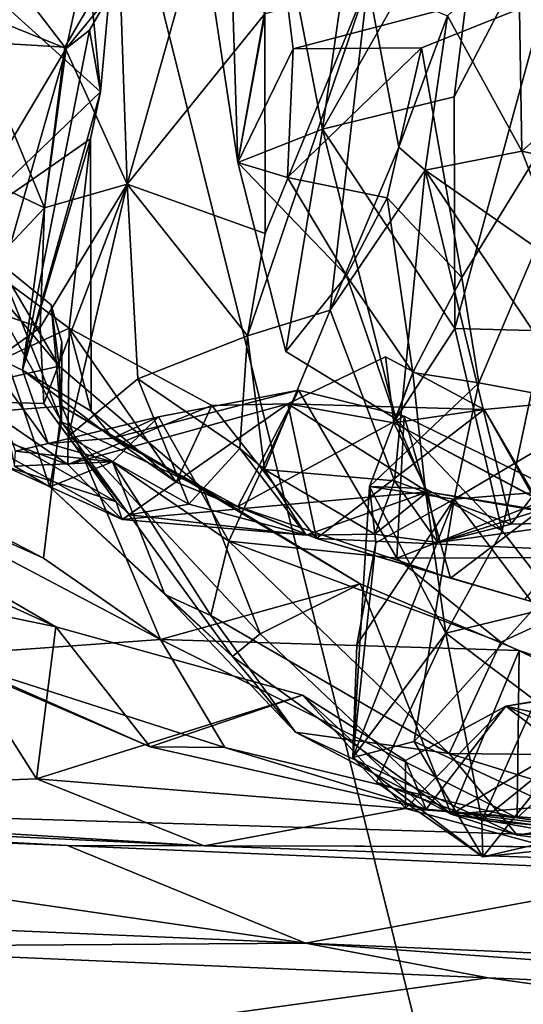
# Model space of a CAD drawing. Units: metres. Extents: x 18.8 to 32.3, y -5.2 to 8.3.
# Drawn here: x 24.2 to 24.6, y -4.6 to -3.8 of the extents above; entities that cross this region are included whole.
import ezdxf

# ---------------------------------------------------------------- set-up
doc = ezdxf.new("R2010")
doc.units = ezdxf.units.M

msp = doc.modelspace()

# ---------------------------------------------------------------- linework, layer by layer
at = {"layer": '1'}
for points in [[(26.81572, 1.07752, 7.97964), (23.51304, -0.52425, 8.01013), (26.81761, -3.84553, 8.04207)], [(23.51304, -0.52425, 8.01013), (24.06126, -4.57532, 8.06949), (24.57121, -4.77685, 8.07742)], [(26.81761, -3.84553, 8.04207), (23.51304, -0.52425, 8.01013), (24.57121, -4.77685, 8.07742)], [(24.42181, -3.72723, 4.41505), (24.45415, -3.8944, 4.41851), (24.49393, -3.61526, 4.48129)], [(24.49393, -3.61526, 4.48129), (24.45415, -3.8944, 4.41851), (24.58335, -3.66692, 4.50756)], [(24.45415, -3.8944, 4.41851), (24.55799, -3.8689, 4.42507), (24.58335, -3.66692, 4.50756)], [(24.55799, -3.8689, 4.42507), (24.55875, -4.0518, 4.34789), (24.66411, -3.66554, 4.55578)], [(24.58335, -3.66692, 4.50756), (24.55799, -3.8689, 4.42507), (24.66411, -3.66554, 4.55578)], [(24.66411, -3.66554, 4.55578), (24.55875, -4.0518, 4.34789), (24.62927, -4.05355, 4.39117)], [(24.71646, -3.81925, 5.08236), (24.60895, -3.7525, 5.03904), (24.72455, -3.67549, 5.086)], [(24.38057, -3.7072, 4.30991), (24.35553, -3.70939, 4.24184), (24.38745, -3.92068, 4.32388)], [(24.38057, -3.7072, 4.30991), (24.38745, -3.92068, 4.32388), (24.42181, -3.72723, 4.41505)], [(24.38745, -3.92068, 4.32388), (24.35553, -3.70939, 4.24184), (24.42004, -3.74225, 4.2069)], [(24.27912, -3.86502, 5.92411), (24.11884, -3.71987, 5.90209), (24.1586, -3.98041, 5.87324)], [(24.11884, -3.71987, 5.90209), (24.27912, -3.86502, 5.92411), (24.26865, -3.75483, 5.95381)], [(24.1808, -3.82557, 5.42596), (24.17108, -3.72517, 5.32398), (24.25088, -3.82974, 5.38976)], [(24.25088, -3.82974, 5.38976), (24.17108, -3.72517, 5.32398), (24.29387, -3.75609, 5.3156)], [(24.29387, -3.75609, 5.3156), (24.35946, -3.7271, 5.23369), (24.30011, -3.93796, 5.1749)], [(24.40882, -3.80342, 5.15224), (24.30011, -3.93796, 5.1749), (24.35946, -3.7271, 5.23369)], [(24.45415, -3.8944, 4.41851), (24.42181, -3.72723, 4.41505), (24.38745, -3.92068, 4.32388)], [(24.17411, -3.96126, 6.33551), (24.02403, -3.73817, 5.96099), (24.2519, -3.83076, 6.11583)], [(24.2519, -3.83076, 6.11583), (24.02403, -3.73817, 5.96099), (24.26865, -3.75483, 5.95381)], [(24.38745, -3.92068, 4.32388), (24.42004, -3.74225, 4.2069), (24.43109, -3.83112, 4.25437)], [(24.43109, -3.83112, 4.25437), (24.42004, -3.74225, 4.2069), (24.72204, -3.75439, 4.18621)], [(24.55286, -3.80498, 4.98338), (24.60895, -3.7525, 5.03904), (24.61157, -3.91166, 5.04536)], [(24.61157, -3.91166, 5.04536), (24.60895, -3.7525, 5.03904), (24.71646, -3.81925, 5.08236)], [(24.29387, -3.75609, 5.3156), (24.30011, -3.93796, 5.1749), (24.25088, -3.82974, 5.38976)], [(24.2519, -3.83076, 6.11583), (24.26865, -3.75483, 5.95381), (24.286, -3.78915, 5.97205)], [(24.26865, -3.75483, 5.95381), (24.27912, -3.86502, 5.92411), (24.286, -3.78915, 5.97205)], [(24.43109, -3.83112, 4.25437), (24.72204, -3.75439, 4.18621), (24.53237, -3.83011, 4.20565)], [(24.56411, -4.01151, 4.06006), (24.53237, -3.83011, 4.20565), (24.72204, -3.75439, 4.18621)], [(24.5775, -4.09456, 4.00055), (24.56411, -4.01151, 4.06006), (24.72204, -3.75439, 4.18621)], [(24.5775, -4.09456, 4.00055), (24.72204, -3.75439, 4.18621), (24.68053, -4.11385, 4.01882)], [(24.39496, -4.05743, 5.11006), (24.49008, -3.77887, 4.99742), (24.46021, -4.03738, 4.97942)], [(24.39496, -4.05743, 5.11006), (24.40902, -3.97665, 5.12088), (24.49008, -3.77887, 4.99742)], [(24.40902, -3.97665, 5.12088), (24.40882, -3.80342, 5.15224), (24.49008, -3.77887, 4.99742)], [(24.51446, -3.90875, 4.94326), (24.46021, -4.03738, 4.97942), (24.49008, -3.77887, 4.99742)], [(24.51446, -3.90875, 4.94326), (24.49008, -3.77887, 4.99742), (24.55286, -3.80498, 4.98338)], [(24.27036, -3.81626, 6.05872), (24.2519, -3.83076, 6.11583), (24.286, -3.78915, 5.97205)], [(24.27912, -3.86502, 5.92411), (24.27036, -3.81626, 6.05872), (24.286, -3.78915, 5.97205)], [(24.40902, -3.97665, 5.12088), (24.30011, -3.93796, 5.1749), (24.40882, -3.80342, 5.15224)], [(24.51446, -3.90875, 4.94326), (24.55286, -3.80498, 4.98338), (24.5352, -3.92688, 4.94937)], [(24.5352, -3.92688, 4.94937), (24.55286, -3.80498, 4.98338), (24.61157, -3.91166, 5.04536)], [(24.21755, -4.08462, 6.03505), (24.2519, -3.83076, 6.11583), (24.27036, -3.81626, 6.05872)], [(24.27036, -3.81626, 6.05872), (24.27912, -3.86502, 5.92411), (24.21755, -4.08462, 6.03505)], [(24.72391, -3.93692, 5.08914), (24.61157, -3.91166, 5.04536), (24.71646, -3.81925, 5.08236)], [(24.15493, -3.91865, 5.475), (24.1808, -3.82557, 5.42596), (24.23494, -3.95659, 5.36922)], [(24.2519, -3.83076, 6.11583), (24.18422, -4.06882, 6.22014), (24.17411, -3.96126, 6.33551)], [(24.23494, -3.95659, 5.36922), (24.1808, -3.82557, 5.42596), (24.25088, -3.82974, 5.38976)], [(24.18422, -4.06882, 6.22014), (24.2519, -3.83076, 6.11583), (24.21755, -4.08462, 6.03505)], [(24.23494, -3.95659, 5.36922), (24.25088, -3.82974, 5.38976), (24.30011, -3.93796, 5.1749)], [(24.38745, -3.92068, 4.32388), (24.43109, -3.83112, 4.25437), (24.4266, -3.93247, 4.25372)], [(24.4266, -3.93247, 4.25372), (24.43109, -3.83112, 4.25437), (24.53237, -3.83011, 4.20565)], [(24.4266, -3.93247, 4.25372), (24.53237, -3.83011, 4.20565), (24.50534, -3.94867, 4.1522)], [(24.50534, -3.94867, 4.1522), (24.53237, -3.83011, 4.20565), (24.56411, -4.01151, 4.06006)], [(24.57121, -4.77685, 8.07742), (26.02879, -4.76154, 8.06306), (26.81761, -3.84553, 8.04207)], [(24.27912, -3.86502, 5.92411), (24.1586, -3.98041, 5.87324), (24.27118, -3.90213, 5.91188)], [(24.27118, -3.90213, 5.91188), (24.21755, -4.08462, 6.03505), (24.27912, -3.86502, 5.92411)], [(24.45415, -3.8944, 4.41851), (24.55875, -4.0518, 4.34789), (24.55799, -3.8689, 4.42507)], [(24.38745, -3.92068, 4.32388), (24.42532, -4.06994, 4.31218), (24.45415, -3.8944, 4.41851)], [(24.45415, -3.8944, 4.41851), (24.42532, -4.06994, 4.31218), (24.5121, -4.12305, 4.29124)], [(24.55875, -4.0518, 4.34789), (24.45415, -3.8944, 4.41851), (24.5121, -4.12305, 4.29124)], [(24.1586, -3.98041, 5.87324), (24.25443, -4.05139, 5.83594), (24.27118, -3.90213, 5.91188)], [(24.27118, -3.90213, 5.91188), (24.27181, -4.11705, 5.85838), (24.21755, -4.08462, 6.03505)], [(24.27118, -3.90213, 5.91188), (24.25443, -4.05139, 5.83594), (24.27181, -4.11705, 5.85838)], [(24.5352, -3.92688, 4.94937), (24.46021, -4.03738, 4.97942), (24.51446, -3.90875, 4.94326)], [(24.5352, -3.92688, 4.94937), (24.61157, -3.91166, 5.04536), (24.64748, -4.00524, 5.07726)], [(24.64748, -4.00524, 5.07726), (24.61157, -3.91166, 5.04536), (24.72391, -3.93692, 5.08914)], [(24.23494, -3.95659, 5.36922), (24.16694, -4.02892, 5.3549), (24.15493, -3.91865, 5.475)], [(24.38745, -3.92068, 4.32388), (24.47311, -4.00991, 4.22192), (24.42532, -4.06994, 4.31218)], [(24.47311, -4.00991, 4.22192), (24.38745, -3.92068, 4.32388), (24.4266, -3.93247, 4.25372)], [(24.50534, -3.94867, 4.1522), (24.47311, -4.00991, 4.22192), (24.4266, -3.93247, 4.25372)], [(24.46021, -4.03738, 4.97942), (24.5352, -3.92688, 4.94937), (24.51105, -4.17192, 4.98761)], [(24.51105, -4.17192, 4.98761), (24.5352, -3.92688, 4.94937), (24.60311, -4.20613, 5.0258)], [(24.60311, -4.20613, 5.0258), (24.5352, -3.92688, 4.94937), (24.6666, -4.1229, 5.10399)], [(24.6666, -4.1229, 5.10399), (24.5352, -3.92688, 4.94937), (24.64748, -4.00524, 5.07726)], [(24.23438, -4.11097, 5.32095), (24.23156, -4.0509, 5.35469), (24.30011, -3.93796, 5.1749)], [(24.23494, -3.95659, 5.36922), (24.30011, -3.93796, 5.1749), (24.23156, -4.0509, 5.35469)], [(24.23438, -4.11097, 5.32095), (24.30011, -3.93796, 5.1749), (24.25363, -4.13709, 5.23813)], [(24.25363, -4.13709, 5.23813), (24.30011, -3.93796, 5.1749), (24.30855, -4.09151, 5.13941)], [(24.30855, -4.09151, 5.13941), (24.30011, -3.93796, 5.1749), (24.39496, -4.05743, 5.11006)], [(24.39496, -4.05743, 5.11006), (24.30011, -3.93796, 5.1749), (24.40902, -3.97665, 5.12088)], [(24.50534, -3.94867, 4.1522), (24.5256, -4.08649, 4.1112), (24.47311, -4.00991, 4.22192)], [(24.56411, -4.01151, 4.06006), (24.5256, -4.08649, 4.1112), (24.50534, -3.94867, 4.1522)], [(24.23156, -4.0509, 5.35469), (24.16694, -4.02892, 5.3549), (24.23494, -3.95659, 5.36922)], [(24.1586, -3.98041, 5.87324), (24.16032, -4.09509, 5.78728), (24.25443, -4.05139, 5.83594)], [(24.03589, -4.12929, 6.5242), (24.17936, -4.00194, 6.37421), (24.2464, -4.08147, 6.50268)], [(24.2464, -4.08147, 6.50268), (24.17936, -4.00194, 6.37421), (24.19723, -3.99836, 6.38077)], [(24.17936, -4.00194, 6.37421), (24.24834, -4.12542, 6.4612), (24.19723, -3.99836, 6.38077)], [(24.23917, -4.17685, 6.3959), (24.17936, -4.00194, 6.37421), (24.21119, -4.16042, 6.32131)], [(24.17936, -4.00194, 6.37421), (24.23917, -4.17685, 6.3959), (24.24834, -4.12542, 6.4612)], [(24.2464, -4.08147, 6.50268), (24.19723, -3.99836, 6.38077), (24.24026, -4.03314, 6.43276)], [(24.19723, -3.99836, 6.38077), (24.24834, -4.12542, 6.4612), (24.24026, -4.03314, 6.43276)], [(24.47311, -4.00991, 4.22192), (24.5121, -4.12305, 4.29124), (24.42532, -4.06994, 4.31218)], [(24.5121, -4.12305, 4.29124), (24.47311, -4.00991, 4.22192), (24.5256, -4.08649, 4.1112)], [(24.5256, -4.08649, 4.1112), (24.56411, -4.01151, 4.06006), (24.5775, -4.09456, 4.00055)], [(24.15093, -4.10881, 5.37188), (24.16694, -4.02892, 5.3549), (24.23156, -4.0509, 5.35469)], [(24.2464, -4.08147, 6.50268), (24.24026, -4.03314, 6.43276), (24.24849, -4.06267, 6.45653)], [(24.24026, -4.03314, 6.43276), (24.24834, -4.12542, 6.4612), (24.24849, -4.06267, 6.45653)], [(24.40856, -4.16308, 5.07177), (24.39496, -4.05743, 5.11006), (24.46021, -4.03738, 4.97942)], [(24.40856, -4.16308, 5.07177), (24.46021, -4.03738, 4.97942), (24.51105, -4.17192, 4.98761)], [(24.23438, -4.11097, 5.32095), (24.15093, -4.10881, 5.37188), (24.23156, -4.0509, 5.35469)], [(24.16032, -4.09509, 5.78728), (24.25339, -4.15919, 5.67563), (24.25443, -4.05139, 5.83594)], [(24.25443, -4.05139, 5.83594), (24.25339, -4.15919, 5.67563), (24.36706, -4.1126, 5.73447)], [(24.27181, -4.11705, 5.85838), (24.25443, -4.05139, 5.83594), (24.33878, -4.17312, 5.7793)], [(24.33878, -4.17312, 5.7793), (24.25443, -4.05139, 5.83594), (24.36706, -4.1126, 5.73447)], [(24.55875, -4.0518, 4.34789), (24.5121, -4.12305, 4.29124), (24.59599, -4.21156, 4.2755)], [(24.55875, -4.0518, 4.34789), (24.59599, -4.21156, 4.2755), (24.62927, -4.05355, 4.39117)], [(24.62927, -4.05355, 4.39117), (24.59599, -4.21156, 4.2755), (24.64151, -4.27043, 4.32606)], [(24.24834, -4.12542, 6.4612), (24.2464, -4.08147, 6.50268), (24.24849, -4.06267, 6.45653)], [(24.38895, -4.14652, 5.14215), (24.30855, -4.09151, 5.13941), (24.39496, -4.05743, 5.11006)], [(24.38895, -4.14652, 5.14215), (24.39496, -4.05743, 5.11006), (24.40856, -4.16308, 5.07177)], [(24.21214, -4.14854, 6.2656), (24.18422, -4.06882, 6.22014), (24.23785, -4.14254, 6.1175)], [(24.23785, -4.14254, 6.1175), (24.18422, -4.06882, 6.22014), (24.21755, -4.08462, 6.03505)], [(24.50383, -4.0741, 5.6821), (24.42697, -4.11118, 5.70841), (24.5106, -4.12622, 5.43864)], [(24.42697, -4.11118, 5.70841), (24.50383, -4.0741, 5.6821), (24.5818, -4.11565, 5.66344)], [(24.50383, -4.0741, 5.6821), (24.5106, -4.12622, 5.43864), (24.5818, -4.11565, 5.66344)], [(24.24869, -4.11307, 6.55029), (24.03589, -4.12929, 6.5242), (24.2464, -4.08147, 6.50268)], [(24.23785, -4.14254, 6.1175), (24.21755, -4.08462, 6.03505), (24.28881, -4.13839, 5.9648)], [(24.21755, -4.08462, 6.03505), (24.27181, -4.11705, 5.85838), (24.28881, -4.13839, 5.9648)], [(24.2464, -4.08147, 6.50268), (24.24834, -4.12542, 6.4612), (24.35986, -4.17802, 6.58663)], [(24.2464, -4.08147, 6.50268), (24.35986, -4.17802, 6.58663), (24.24869, -4.11307, 6.55029)], [(24.49137, -4.17652, 4.01503), (24.5256, -4.08649, 4.1112), (24.5775, -4.09456, 4.00055)], [(24.5256, -4.08649, 4.1112), (24.49137, -4.17652, 4.01503), (24.53529, -4.17798, 4.16377)], [(24.53529, -4.17798, 4.16377), (24.5121, -4.12305, 4.29124), (24.5256, -4.08649, 4.1112)], [(24.16032, -4.09509, 5.78728), (24.14593, -4.11939, 5.70547), (24.25339, -4.15919, 5.67563)], [(24.34881, -4.19034, 5.15482), (24.25363, -4.13709, 5.23813), (24.30855, -4.09151, 5.13941)], [(24.34881, -4.19034, 5.15482), (24.30855, -4.09151, 5.13941), (24.38895, -4.14652, 5.14215)], [(24.49137, -4.17652, 4.01503), (24.5775, -4.09456, 4.00055), (24.55816, -4.1866, 3.9622)], [(24.55816, -4.1866, 3.9622), (24.5775, -4.09456, 4.00055), (24.68053, -4.11385, 4.01882)], [(24.28881, -4.13839, 5.9648), (24.38747, -4.19216, 5.8253), (24.4352, -4.10035, 5.94899)], [(24.32481, -4.12142, 6.08537), (24.28881, -4.13839, 5.9648), (24.4352, -4.10035, 5.94899)], [(24.38036, -4.21971, 6.07608), (24.32481, -4.12142, 6.08537), (24.4352, -4.10035, 5.94899)], [(24.38036, -4.21971, 6.07608), (24.4352, -4.10035, 5.94899), (24.51297, -4.23294, 5.95535)], [(24.4352, -4.10035, 5.94899), (24.38747, -4.19216, 5.8253), (24.51865, -4.12086, 5.90129)], [(24.51297, -4.23294, 5.95535), (24.4352, -4.10035, 5.94899), (24.51865, -4.12086, 5.90129)], [(24.20281, -4.16016, 5.3687), (24.15093, -4.10881, 5.37188), (24.29148, -4.18862, 5.3914)], [(24.29148, -4.18862, 5.3914), (24.15093, -4.10881, 5.37188), (24.23438, -4.11097, 5.32095)], [(24.29148, -4.18862, 5.3914), (24.23438, -4.11097, 5.32095), (24.25363, -4.13709, 5.23813)], [(24.25339, -4.15919, 5.67563), (24.29627, -4.20257, 5.49648), (24.42697, -4.11118, 5.70841)], [(24.25339, -4.15919, 5.67563), (24.42697, -4.11118, 5.70841), (24.36706, -4.1126, 5.73447)], [(24.42697, -4.11118, 5.70841), (24.29627, -4.20257, 5.49648), (24.53703, -4.18077, 5.17303)], [(24.44943, -4.2174, 5.73076), (24.36706, -4.1126, 5.73447), (24.42697, -4.11118, 5.70841)], [(24.42697, -4.11118, 5.70841), (24.53703, -4.18077, 5.17303), (24.5106, -4.12622, 5.43864)], [(24.44943, -4.2174, 5.73076), (24.42697, -4.11118, 5.70841), (24.5818, -4.11565, 5.66344)], [(24.64654, -4.22643, 5.68488), (24.5818, -4.11565, 5.66344), (24.68811, -4.10577, 5.67031)], [(24.5818, -4.11565, 5.66344), (24.62072, -4.18489, 5.47015), (24.68811, -4.10577, 5.67031)], [(24.03589, -4.12929, 6.5242), (24.24869, -4.11307, 6.55029), (24.23423, -4.23313, 6.65485)], [(24.32656, -4.29717, 6.73576), (24.23423, -4.23313, 6.65485), (24.24869, -4.11307, 6.55029)], [(24.24869, -4.11307, 6.55029), (24.35986, -4.17802, 6.58663), (24.48391, -4.25335, 6.65137)], [(24.32656, -4.29717, 6.73576), (24.24869, -4.11307, 6.55029), (24.48391, -4.25335, 6.65137)], [(24.28881, -4.13839, 5.9648), (24.27181, -4.11705, 5.85838), (24.33878, -4.17312, 5.7793)], [(24.33878, -4.17312, 5.7793), (24.36706, -4.1126, 5.73447), (24.44943, -4.2174, 5.73076)], [(24.44943, -4.2174, 5.73076), (24.5818, -4.11565, 5.66344), (24.64654, -4.22643, 5.68488)], [(24.5818, -4.11565, 5.66344), (24.5106, -4.12622, 5.43864), (24.62072, -4.18489, 5.47015)], [(24.65731, -4.17838, 3.99017), (24.55816, -4.1866, 3.9622), (24.68053, -4.11385, 4.01882)], [(24.14593, -4.11939, 5.70547), (24.20281, -4.16016, 5.3687), (24.29627, -4.20257, 5.49648)], [(24.14593, -4.11939, 5.70547), (24.29627, -4.20257, 5.49648), (24.25339, -4.15919, 5.67563)], [(24.23785, -4.14254, 6.1175), (24.28881, -4.13839, 5.9648), (24.32481, -4.12142, 6.08537)], [(24.2887, -4.15697, 6.1961), (24.23785, -4.14254, 6.1175), (24.32481, -4.12142, 6.08537)], [(24.24834, -4.12542, 6.4612), (24.23917, -4.17685, 6.3959), (24.38319, -4.31066, 6.4827)], [(24.24834, -4.12542, 6.4612), (24.38319, -4.31066, 6.4827), (24.4051, -4.2928, 6.54749)], [(24.35986, -4.17802, 6.58663), (24.24834, -4.12542, 6.4612), (24.4051, -4.2928, 6.54749)], [(24.2887, -4.15697, 6.1961), (24.32481, -4.12142, 6.08537), (24.38036, -4.21971, 6.07608)], [(24.38747, -4.19216, 5.8253), (24.5553, -4.24873, 5.76446), (24.51865, -4.12086, 5.90129)], [(24.5106, -4.12622, 5.43864), (24.53703, -4.18077, 5.17303), (24.64713, -4.19851, 5.42026)], [(24.62072, -4.18489, 5.47015), (24.5106, -4.12622, 5.43864), (24.64713, -4.19851, 5.42026)], [(24.53529, -4.17798, 4.16377), (24.59599, -4.21156, 4.2755), (24.5121, -4.12305, 4.29124)], [(24.51297, -4.23294, 5.95535), (24.51865, -4.12086, 5.90129), (24.64317, -4.18195, 5.87572)], [(24.64317, -4.18195, 5.87572), (24.51865, -4.12086, 5.90129), (24.5553, -4.24873, 5.76446)], [(24.65875, -4.20477, 5.19346), (24.60311, -4.20613, 5.0258), (24.6666, -4.1229, 5.10399)], [(24.03749, -4.14461, 6.59784), (24.03589, -4.12929, 6.5242), (24.23423, -4.23313, 6.65485)], [(24.29148, -4.18862, 5.3914), (24.25363, -4.13709, 5.23813), (24.30194, -4.19889, 5.29634)], [(24.25363, -4.13709, 5.23813), (24.34881, -4.19034, 5.15482), (24.30194, -4.19889, 5.29634)], [(24.28881, -4.13839, 5.9648), (24.33878, -4.17312, 5.7793), (24.38747, -4.19216, 5.8253)], [(24.15086, -4.30979, 6.71459), (24.03749, -4.14461, 6.59784), (24.32656, -4.29717, 6.73576)], [(24.32656, -4.29717, 6.73576), (24.03749, -4.14461, 6.59784), (24.23423, -4.23313, 6.65485)], [(24.21119, -4.16042, 6.32131), (24.21214, -4.14854, 6.2656), (24.2887, -4.15697, 6.1961)], [(24.21214, -4.14854, 6.2656), (24.23785, -4.14254, 6.1175), (24.2887, -4.15697, 6.1961)], [(24.34881, -4.19034, 5.15482), (24.38895, -4.14652, 5.14215), (24.44145, -4.21493, 5.19714)], [(24.38895, -4.14652, 5.14215), (24.40856, -4.16308, 5.07177), (24.44145, -4.21493, 5.19714)], [(24.23917, -4.17685, 6.3959), (24.21119, -4.16042, 6.32131), (24.2887, -4.15697, 6.1961)], [(24.23917, -4.17685, 6.3959), (24.2887, -4.15697, 6.1961), (24.32979, -4.2616, 6.3351)], [(24.32979, -4.2616, 6.3351), (24.2887, -4.15697, 6.1961), (24.36618, -4.27841, 6.16615)], [(24.36618, -4.27841, 6.16615), (24.2887, -4.15697, 6.1961), (24.38036, -4.21971, 6.07608)], [(24.29627, -4.20257, 5.49648), (24.20281, -4.16016, 5.3687), (24.29148, -4.18862, 5.3914)], [(24.40856, -4.16308, 5.07177), (24.51105, -4.17192, 4.98761), (24.49556, -4.21404, 5.08496)], [(24.44145, -4.21493, 5.19714), (24.40856, -4.16308, 5.07177), (24.49556, -4.21404, 5.08496)], [(24.33878, -4.17312, 5.7793), (24.44943, -4.2174, 5.73076), (24.38747, -4.19216, 5.8253)], [(24.49556, -4.21404, 5.08496), (24.51105, -4.17192, 4.98761), (24.54531, -4.22071, 5.05284)], [(24.54531, -4.22071, 5.05284), (24.51105, -4.17192, 4.98761), (24.60311, -4.20613, 5.0258)], [(24.06141, -4.18097, 6.8413), (23.98075, -4.23258, 6.72078), (24.24395, -4.28715, 6.91011)], [(24.11515, -4.22833, 6.92286), (24.06141, -4.18097, 6.8413), (24.24395, -4.28715, 6.91011)], [(24.23917, -4.17685, 6.3959), (24.32979, -4.2616, 6.3351), (24.38319, -4.31066, 6.4827)], [(24.29627, -4.20257, 5.49648), (24.44145, -4.21493, 5.19714), (24.53703, -4.18077, 5.17303)], [(24.4051, -4.2928, 6.54749), (24.48391, -4.25335, 6.65137), (24.35986, -4.17802, 6.58663)], [(24.53703, -4.18077, 5.17303), (24.44145, -4.21493, 5.19714), (24.49556, -4.21404, 5.08496)], [(24.55148, -4.29227, 4.12594), (24.49137, -4.17652, 4.01503), (24.4782, -4.3903, 3.956)], [(24.4964, -4.22103, 3.99284), (24.4782, -4.3903, 3.956), (24.49137, -4.17652, 4.01503)], [(24.4964, -4.22103, 3.99284), (24.49137, -4.17652, 4.01503), (24.55816, -4.1866, 3.9622)], [(24.49137, -4.17652, 4.01503), (24.55148, -4.29227, 4.12594), (24.53529, -4.17798, 4.16377)], [(24.53703, -4.18077, 5.17303), (24.49556, -4.21404, 5.08496), (24.54531, -4.22071, 5.05284)], [(24.53529, -4.17798, 4.16377), (24.55148, -4.29227, 4.12594), (24.59599, -4.21156, 4.2755)], [(24.53703, -4.18077, 5.17303), (24.54531, -4.22071, 5.05284), (24.62404, -4.19569, 5.29226)], [(24.64713, -4.19851, 5.42026), (24.53703, -4.18077, 5.17303), (24.62404, -4.19569, 5.29226)], [(24.62235, -4.27146, 3.95083), (24.55816, -4.1866, 3.9622), (24.65731, -4.17838, 3.99017)], [(24.29148, -4.18862, 5.3914), (24.30194, -4.19889, 5.29634), (24.29627, -4.20257, 5.49648)], [(24.4782, -4.3903, 3.956), (24.48134, -4.30147, 3.96818), (24.55816, -4.1866, 3.9622)], [(24.52659, -4.37763, 3.91646), (24.4782, -4.3903, 3.956), (24.55816, -4.1866, 3.9622)], [(24.48134, -4.30147, 3.96818), (24.4964, -4.22103, 3.99284), (24.55816, -4.1866, 3.9622)], [(24.51297, -4.23294, 5.95535), (24.64317, -4.18195, 5.87572), (24.7405, -4.23233, 5.87725)], [(24.52659, -4.37763, 3.91646), (24.55816, -4.1866, 3.9622), (24.62235, -4.27146, 3.95083)], [(24.64317, -4.18195, 5.87572), (24.5553, -4.24873, 5.76446), (24.82023, -4.32537, 5.81583)], [(24.30194, -4.19889, 5.29634), (24.34881, -4.19034, 5.15482), (24.44145, -4.21493, 5.19714)], [(24.38747, -4.19216, 5.8253), (24.44943, -4.2174, 5.73076), (24.5553, -4.24873, 5.76446)], [(24.62404, -4.19569, 5.29226), (24.54531, -4.22071, 5.05284), (24.65875, -4.20477, 5.19346)], [(24.29627, -4.20257, 5.49648), (24.30194, -4.19889, 5.29634), (24.44145, -4.21493, 5.19714)], [(24.54531, -4.22071, 5.05284), (24.60311, -4.20613, 5.0258), (24.65875, -4.20477, 5.19346)], [(24.55148, -4.29227, 4.12594), (24.64151, -4.27043, 4.32606), (24.59599, -4.21156, 4.2755)], [(24.36618, -4.27841, 6.16615), (24.38036, -4.21971, 6.07608), (24.55414, -4.38725, 6.10987)], [(24.55414, -4.38725, 6.10987), (24.38036, -4.21971, 6.07608), (24.59492, -4.29931, 5.96343)], [(24.38036, -4.21971, 6.07608), (24.51297, -4.23294, 5.95535), (24.59492, -4.29931, 5.96343)], [(24.5553, -4.24873, 5.76446), (24.44943, -4.2174, 5.73076), (24.6137, -4.26577, 5.71149)], [(24.44943, -4.2174, 5.73076), (24.64654, -4.22643, 5.68488), (24.6137, -4.26577, 5.71149)], [(24.4782, -4.3903, 3.956), (24.4964, -4.22103, 3.99284), (24.48134, -4.30147, 3.96818)], [(23.78256, -4.42432, 6.93077), (24.11515, -4.22833, 6.92286), (24.22875, -4.40736, 6.91561)], [(23.98075, -4.23258, 6.72078), (24.15086, -4.30979, 6.71459), (24.31816, -4.38199, 6.83096)], [(24.24395, -4.28715, 6.91011), (23.98075, -4.23258, 6.72078), (24.31816, -4.38199, 6.83096)], [(24.22875, -4.40736, 6.91561), (24.11515, -4.22833, 6.92286), (24.24395, -4.28715, 6.91011)], [(24.51297, -4.23294, 5.95535), (24.7405, -4.23233, 5.87725), (24.59492, -4.29931, 5.96343)], [(24.78607, -4.38967, 6.02629), (24.59492, -4.29931, 5.96343), (24.7405, -4.23233, 5.87725)], [(24.5553, -4.24873, 5.76446), (24.6137, -4.26577, 5.71149), (24.82023, -4.32537, 5.81583)], [(24.32656, -4.29717, 6.73576), (24.48391, -4.25335, 6.65137), (24.60933, -4.30587, 6.64645)], [(24.48391, -4.25335, 6.65137), (24.4051, -4.2928, 6.54749), (24.55585, -4.43519, 6.46482)], [(24.60933, -4.30587, 6.64645), (24.48391, -4.25335, 6.65137), (24.55585, -4.43519, 6.46482)], [(24.38319, -4.31066, 6.4827), (24.32979, -4.2616, 6.3351), (24.43281, -4.37045, 6.28508)], [(24.32979, -4.2616, 6.3351), (24.36618, -4.27841, 6.16615), (24.43281, -4.37045, 6.28508)], [(24.52659, -4.37763, 3.91646), (24.62235, -4.27146, 3.95083), (24.61897, -4.4209, 3.89377)], [(24.55148, -4.29227, 4.12594), (24.62228, -4.34567, 4.23617), (24.64151, -4.27043, 4.32606)], [(24.43281, -4.37045, 6.28508), (24.36618, -4.27841, 6.16615), (24.55414, -4.38725, 6.10987)], [(24.22875, -4.40736, 6.91561), (24.24395, -4.28715, 6.91011), (24.43852, -4.34114, 6.90862)], [(24.24395, -4.28715, 6.91011), (24.31816, -4.38199, 6.83096), (24.43852, -4.34114, 6.90862)], [(24.15086, -4.30979, 6.71459), (24.32656, -4.29717, 6.73576), (24.37716, -4.38244, 6.7669)], [(24.37716, -4.38244, 6.7669), (24.32656, -4.29717, 6.73576), (24.60767, -4.43813, 6.75933)], [(24.60767, -4.43813, 6.75933), (24.32656, -4.29717, 6.73576), (24.60933, -4.30587, 6.64645)], [(24.4051, -4.2928, 6.54749), (24.38319, -4.31066, 6.4827), (24.55585, -4.43519, 6.46482)], [(24.49695, -4.40987, 3.99889), (24.55148, -4.29227, 4.12594), (24.4782, -4.3903, 3.956)], [(24.55148, -4.29227, 4.12594), (24.49695, -4.40987, 3.99889), (24.57984, -4.44016, 4.03857)], [(24.57984, -4.44016, 4.03857), (24.62228, -4.34567, 4.23617), (24.55148, -4.29227, 4.12594)], [(24.55414, -4.38725, 6.10987), (24.59492, -4.29931, 5.96343), (24.78607, -4.38967, 6.02629)], [(24.31816, -4.38199, 6.83096), (24.15086, -4.30979, 6.71459), (24.37716, -4.38244, 6.7669)], [(24.38319, -4.31066, 6.4827), (24.43281, -4.37045, 6.28508), (24.55585, -4.43519, 6.46482)], [(24.60933, -4.30587, 6.64645), (24.55585, -4.43519, 6.46482), (24.71361, -4.34157, 6.61942)], [(24.59879, -4.34992, 6.90621), (24.80822, -4.39661, 6.79884), (24.82831, -4.31079, 6.84399)], [(24.59879, -4.34992, 6.90621), (24.82831, -4.31079, 6.84399), (24.82876, -4.31403, 6.89244)], [(24.60767, -4.43813, 6.75933), (24.60933, -4.30587, 6.64645), (24.71361, -4.34157, 6.61942)], [(24.59879, -4.34992, 6.90621), (24.82876, -4.31403, 6.89244), (24.83664, -4.45413, 6.91085)], [(24.51961, -4.43064, 6.90346), (24.22875, -4.40736, 6.91561), (24.43852, -4.34114, 6.90862)], [(24.43852, -4.34114, 6.90862), (24.31816, -4.38199, 6.83096), (24.53602, -4.43124, 6.81584)], [(24.43852, -4.34114, 6.90862), (24.53602, -4.43124, 6.81584), (24.51961, -4.39283, 6.87429)], [(24.51961, -4.43064, 6.90346), (24.43852, -4.34114, 6.90862), (24.51961, -4.39283, 6.87429)], [(24.55585, -4.43519, 6.46482), (24.84738, -4.41211, 6.53113), (24.71361, -4.34157, 6.61942)], [(24.60767, -4.43813, 6.75933), (24.71361, -4.34157, 6.61942), (24.78629, -4.46366, 6.67267)], [(24.59879, -4.34992, 6.90621), (24.51961, -4.39283, 6.87429), (24.53602, -4.43124, 6.81584)], [(24.51961, -4.43064, 6.90346), (24.59879, -4.34992, 6.90621), (24.83664, -4.45413, 6.91085)], [(24.51961, -4.39283, 6.87429), (24.59879, -4.34992, 6.90621), (24.51961, -4.43064, 6.90346)], [(24.59879, -4.34992, 6.90621), (24.53602, -4.43124, 6.81584), (24.73664, -4.45526, 6.77188)], [(24.66809, -4.36864, 4.20886), (24.62228, -4.34567, 4.23617), (24.57984, -4.44016, 4.03857)], [(24.59879, -4.34992, 6.90621), (24.73664, -4.45526, 6.77188), (24.80822, -4.39661, 6.79884)], [(24.43281, -4.37045, 6.28508), (24.55414, -4.38725, 6.10987), (24.60775, -4.45166, 6.23861)], [(24.43281, -4.37045, 6.28508), (24.60775, -4.45166, 6.23861), (24.55585, -4.43519, 6.46482)], [(24.66809, -4.36864, 4.20886), (24.57984, -4.44016, 4.03857), (24.7291, -4.45284, 3.9958)], [(24.31816, -4.38199, 6.83096), (24.37716, -4.38244, 6.7669), (24.53602, -4.43124, 6.81584)], [(24.53602, -4.43124, 6.81584), (24.37716, -4.38244, 6.7669), (24.60767, -4.43813, 6.75933)], [(24.58083, -4.4688, 3.91845), (24.4782, -4.3903, 3.956), (24.52659, -4.37763, 3.91646)], [(24.58083, -4.4688, 3.91845), (24.52659, -4.37763, 3.91646), (24.61897, -4.4209, 3.89377)], [(24.49695, -4.40987, 3.99889), (24.4782, -4.3903, 3.956), (24.58083, -4.4688, 3.91845)], [(24.60775, -4.45166, 6.23861), (24.55414, -4.38725, 6.10987), (24.7094, -4.43526, 6.12138)], [(24.7094, -4.43526, 6.12138), (24.55414, -4.38725, 6.10987), (24.78607, -4.38967, 6.02629)], [(23.39001, -4.41356, 7.30815), (24.95559, -4.46153, 7.00713), (24.25312, -4.45973, 7.4058)], [(23.39001, -4.41356, 7.30815), (24.36088, -4.46011, 6.94549), (24.95559, -4.46153, 7.00713)], [(23.78256, -4.42432, 6.93077), (24.36088, -4.46011, 6.94549), (23.39001, -4.41356, 7.30815)], [(24.25312, -4.45973, 7.4058), (23.77938, -4.44072, 7.40604), (23.39001, -4.41356, 7.30815)], [(23.78256, -4.42432, 6.93077), (24.22875, -4.40736, 6.91561), (24.36088, -4.46011, 6.94549)], [(24.36088, -4.46011, 6.94549), (24.22875, -4.40736, 6.91561), (24.51961, -4.43064, 6.90346)], [(24.49695, -4.40987, 3.99889), (24.58083, -4.4688, 3.91845), (24.57984, -4.44016, 4.03857)], [(24.55585, -4.43519, 6.46482), (24.79618, -4.46612, 6.40413), (24.84738, -4.41211, 6.53113)], [(24.58083, -4.4688, 3.91845), (24.61897, -4.4209, 3.89377), (24.68735, -4.44414, 3.8152)], [(24.36088, -4.46011, 6.94549), (24.51961, -4.43064, 6.90346), (24.66912, -4.47092, 6.92029)], [(24.66912, -4.47092, 6.92029), (24.51961, -4.43064, 6.90346), (24.83664, -4.45413, 6.91085)], [(24.53602, -4.43124, 6.81584), (24.60767, -4.43813, 6.75933), (24.73664, -4.45526, 6.77188)], [(24.55585, -4.43519, 6.46482), (24.60775, -4.45166, 6.23861), (24.76859, -4.47188, 6.27171)], [(24.55585, -4.43519, 6.46482), (24.76859, -4.47188, 6.27171), (24.79618, -4.46612, 6.40413)], [(24.76859, -4.47188, 6.27171), (24.60775, -4.45166, 6.23861), (24.7094, -4.43526, 6.12138)], [(23.84999, -4.51156, 7.44373), (23.77938, -4.44072, 7.40604), (24.4408, -4.53683, 7.44814)], [(24.4408, -4.53683, 7.44814), (23.77938, -4.44072, 7.40604), (24.25312, -4.45973, 7.4058)], [(24.57984, -4.44016, 4.03857), (24.58083, -4.4688, 3.91845), (24.7291, -4.45284, 3.9958)], [(24.7291, -4.45284, 3.9958), (24.58083, -4.4688, 3.91845), (24.68735, -4.44414, 3.8152)], [(24.73664, -4.45526, 6.77188), (24.60767, -4.43813, 6.75933), (24.78629, -4.46366, 6.67267)], [(24.4408, -4.53683, 7.44814), (24.25312, -4.45973, 7.4058), (24.74106, -4.48114, 7.40794)], [(24.25312, -4.45973, 7.4058), (24.95559, -4.46153, 7.00713), (24.74106, -4.48114, 7.40794)], [(24.36088, -4.46011, 6.94549), (24.66912, -4.47092, 6.92029), (24.95559, -4.46153, 7.00713)], [(24.4408, -4.53683, 7.44814), (24.74106, -4.48114, 7.40794), (25.09636, -4.56514, 7.44877)], [(24.02136, -4.53992, 7.51709), (23.84999, -4.51156, 7.44373), (24.4408, -4.53683, 7.44814)], [(24.58497, -4.56442, 7.51698), (24.02136, -4.53992, 7.51709), (24.4408, -4.53683, 7.44814)], [(25.15226, -4.58883, 7.5168), (24.58497, -4.56442, 7.51698), (24.4408, -4.53683, 7.44814)], [(25.15226, -4.58883, 7.5168), (24.4408, -4.53683, 7.44814), (25.09636, -4.56514, 7.44877)], [(23.8278, -4.66862, 7.57091), (24.02136, -4.53992, 7.51709), (24.58497, -4.56442, 7.51698)], [(23.8278, -4.66862, 7.57091), (24.58497, -4.56442, 7.51698), (25.67305, -4.71471, 7.55272)], [(24.58497, -4.56442, 7.51698), (25.15226, -4.58883, 7.5168), (25.67305, -4.71471, 7.55272)], [(24.06126, -4.57532, 8.06949), (23.98489, -4.8919, 8.06164), (24.57121, -4.77685, 8.07742)]]:
    msp.add_3dface(points, dxfattribs=at)

doc.saveas('drawing.dxf')
